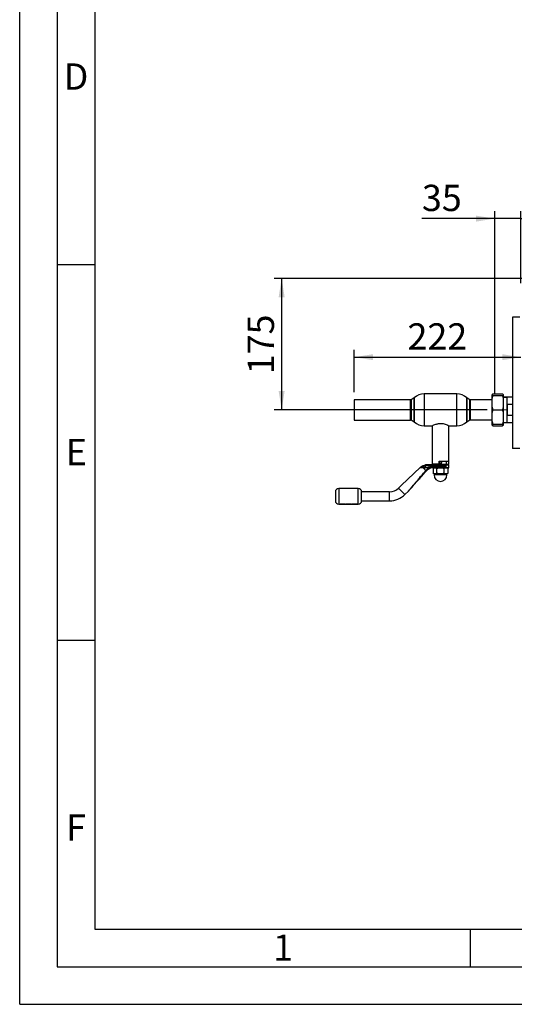
# Paper-space layout 'Blatt5' of a CAD drawing. Units: millimetres. Extents: x 0 to 420, y 0 to 297.
# Drawn here: x 0 to 66, y 0 to 131 of the extents above; entities that cross this region are included whole.
import ezdxf

# ---------------------------------------------------------------- set-up
doc = ezdxf.new("R2010")
doc.units = ezdxf.units.MM
doc.linetypes.add('CENTERX2', pattern=[20.32, 12.7, -2.54, 2.54, -2.54])
for name, color, linetype in [('1', 7, 'Continuous'), ('61', 7, 'Continuous'), ('62', 7, 'Continuous')]:
    doc.layers.add(name, color=color, linetype=linetype)
doc.styles.add('SLDTEXTSTYLE0', font='TXT', dxfattribs={"width": 0.75})
doc.styles.add('SLDTEXTSTYLE1', font='TXT', dxfattribs={"width": 0.605})
doc.dimstyles.new('SLDDIMSTYLE0', dxfattribs={"dimtxt": 3.5, "dimasz": 2.5, "dimexe": 0, "dimexo": 0.0625, "dimgap": 0.875, "dimtad": 1, "dimdec": 1, "dimlfac": 10, "dimrnd": 1e-09, "dimzin": 12, "dimdsep": 46, "dimtxsty": 'SLDTEXTSTYLE1', "dimsah": 1, "dimcen": 0.09, "dimadec": 0, "dimazin": 3, "dimtfac": 1, "dimtdec": 1, "dimtofl": 0, "dimtmove": 0, "dimatfit": 3, "dimfxl": 1, "dimfrac": 2, "dimtolj": 1, "dimtzin": 12, "dimarcsym": 0})
doc.dimstyles.new('SLDDIMSTYLE3', dxfattribs={"dimtxt": 3.5, "dimasz": 2.5, "dimexe": 0, "dimexo": 0.0625, "dimgap": 0.875, "dimtad": 1, "dimdec": 1, "dimlfac": 10, "dimrnd": 1e-09, "dimzin": 12, "dimdsep": 46, "dimtxsty": 'SLDTEXTSTYLE1', "dimsah": 1, "dimcen": 0.09, "dimadec": 0, "dimazin": 3, "dimtfac": 1, "dimtdec": 1, "dimtmove": 0, "dimatfit": 0, "dimfxl": 1, "dimfrac": 2, "dimtolj": 1, "dimtzin": 12, "dimarcsym": 0})

# ---------------------------------------------------------------- blocks, each defined once
blk = doc.blocks.new('_D_59')
at = {"layer": '1'}
for p, q in [((68.33, 96.66), (33.88, 96.66)), ((34.88, 96.66), (34.88, 79.16)), ((62.23, 79.16), (33.88, 79.16))]:
    blk.add_line(p, q, dxfattribs=at)
for points in [[(34.88, 96.66), (34.48, 94.16), (35.28, 94.16)], [(34.88, 79.16), (35.28, 81.66), (34.48, 81.66)]]:
    blk.add_solid(points, dxfattribs=at)
at = {"layer": '1', "insert": (30.36, 83.9), "char_height": 3.5, "attachment_point": 1, "rotation": 90, "style": 'SLDTEXTSTYLE1'}
blk.add_mtext('175', dxfattribs=at)
blk = doc.blocks.new('_D_63')
at = {"layer": '1'}
for p, q in [((63.25, 81.34), (63.25, 105.62)), ((66.75, 96.03), (66.75, 105.62)), ((63.25, 104.62), (53.56, 104.62)), ((66.75, 104.62), (63.25, 104.62)), ((66.75, 104.62), (70.75, 104.62))]:
    blk.add_line(p, q, dxfattribs=at)
for points in [[(63.25, 104.62), (60.75, 105.02), (60.75, 104.22)], [(66.75, 104.62), (69.25, 104.22), (69.25, 105.02)]]:
    blk.add_solid(points, dxfattribs=at)
at = {"layer": '1', "insert": (53.56, 109.13), "char_height": 3.5, "attachment_point": 1, "style": 'SLDTEXTSTYLE1'}
blk.add_mtext('35', dxfattribs=at)
blk = doc.blocks.new('_D_64')
at = {"layer": '1'}
for p, q in [((44.55, 81.49), (44.55, 87.17)), ((44.55, 86.17), (66.75, 86.17))]:
    blk.add_line(p, q, dxfattribs=at)
for points in [[(44.55, 86.17), (47.05, 85.77), (47.05, 86.57)], [(66.75, 86.17), (64.25, 86.57), (64.25, 85.77)]]:
    blk.add_solid(points, dxfattribs=at)
at = {"layer": '1', "insert": (51.64, 90.68), "char_height": 3.5, "attachment_point": 1, "style": 'SLDTEXTSTYLE1'}
blk.add_mtext('222', dxfattribs=at)

psp = doc.layouts.new('Blatt5')

# ---------------------------------------------------------------- linework, layer by layer
at = {"color": 7, "linetype": 'Continuous', "lineweight": 30}
for p, q in [((65.614, 91.507), (65.614, 74.007)), ((66.581, 91.507), (65.614, 91.507)), ((63.004, 81.306), (64.304, 81.306)), ((64.404, 81.177), (64.304, 81.306)), ((52.054, 80.495), (44.554, 80.495)), ((44.554, 80.495), (44.554, 77.805)), ((52.054, 77.805), (52.054, 80.495)), ((52.53, 80.765), (52.13, 80.499)), ((52.13, 80.499), (52.13, 77.814)), ((52.53, 80.765), (52.53, 79.157)), ((52.53, 77.548), (52.53, 80.765)), ((58.194, 81.277), (53.865, 81.277)), ((59.93, 80.499), (59.53, 80.765)), ((59.53, 79.157), (59.53, 80.765)), ((59.53, 80.765), (59.53, 77.548)), ((59.93, 77.814), (59.93, 80.499)), ((62.904, 80.502), (59.998, 80.502)), ((59.998, 80.502), (59.998, 77.812)), ((62.904, 81.056), (62.904, 81.177)), ((62.904, 81.056), (63.004, 81.06)), ((62.904, 80.707), (62.904, 81.056)), ((62.904, 79.522), (62.904, 80.707)), ((63.004, 81.06), (64.304, 81.06)), ((64.404, 80.707), (64.304, 81.06)), ((64.404, 81.056), (64.404, 81.177)), ((64.404, 80.707), (64.404, 81.056)), ((64.854, 80.839), (64.404, 80.839)), ((64.854, 80.819), (64.404, 80.819)), ((64.404, 79.522), (64.404, 80.707)), ((65.614, 80.842), (64.854, 80.842)), ((64.854, 80.842), (64.854, 77.472)), ((52.53, 79.157), (52.53, 77.548)), ((59.53, 77.548), (59.53, 79.157)), ((62.904, 78.814), (62.904, 79.522)), ((62.904, 79.522), (63.004, 79.17)), ((62.904, 77.616), (62.904, 78.814)), ((63.004, 79.17), (64.304, 79.17)), ((64.404, 78.814), (64.304, 79.17)), ((64.404, 78.814), (64.404, 79.522)), ((64.404, 77.616), (64.404, 78.814)), ((64.954, 79.924), (65.614, 79.924)), ((64.954, 78.389), (64.954, 79.924)), ((44.554, 77.805), (52.054, 77.805)), ((52.14, 77.807), (52.53, 77.548)), ((59.53, 77.548), (59.93, 77.814)), ((59.998, 77.812), (62.904, 77.812)), ((62.904, 77.616), (63.004, 77.26)), ((62.904, 77.256), (62.904, 77.616)), ((64.404, 77.256), (64.404, 77.616)), ((64.404, 77.494), (64.854, 77.494)), ((64.404, 77.474), (64.854, 77.474)), ((64.854, 77.472), (65.614, 77.472)), ((65.614, 78.389), (64.954, 78.389)), ((53.865, 77.037), (54.923, 77.037)), ((54.93, 77.042), (54.93, 72.317)), ((57.13, 72.317), (57.13, 77.042)), ((57.136, 77.037), (58.194, 77.037)), ((62.904, 77.243), (62.904, 77.256)), ((62.904, 77.243), (63.004, 77.24)), ((62.904, 77.137), (62.904, 77.242)), ((62.917, 77.243), (63.004, 77.007)), ((63.004, 77.26), (64.304, 77.26)), ((63.004, 77.24), (64.304, 77.24)), ((63.004, 77.007), (64.304, 77.007)), ((64.404, 77.256), (64.304, 77.26)), ((64.404, 77.137), (64.304, 77.007)), ((64.404, 77.243), (64.404, 77.256)), ((64.404, 77.137), (64.404, 77.242)), ((66.581, 74.007), (65.614, 74.007)), ((54.93, 72.317), (54.941, 72.317)), ((54.941, 72.317), (54.941, 71.967)), ((55.87, 72.317), (57.13, 72.317)), ((55.87, 71.967), (55.87, 72.317)), ((56.844, 71.937), (56.844, 72.317)), ((57.118, 72.317), (57.118, 71.967)), ((53.368, 71.515), (50.78, 69.062)), ((53.418, 71.562), (53.368, 71.515)), ((53.369, 71.437), (53.433, 71.49)), ((53.718, 71.758), (54.027, 71.833)), ((53.729, 71.668), (54.003, 71.734)), ((53.73, 71.664), (53.73, 71.487)), ((54.003, 71.487), (53.73, 71.487)), ((53.986, 71.437), (53.73, 71.437)), ((54.081, 71.086), (53.73, 71.437)), ((54.019, 71.437), (53.986, 71.437)), ((54.003, 71.734), (54.076, 71.737)), ((54.003, 71.734), (54.003, 71.487)), ((54.414, 71.487), (54.003, 71.487)), ((54.426, 71.437), (54.019, 71.437)), ((54.027, 71.833), (54.106, 71.837)), ((54.509, 71.737), (54.076, 71.737)), ((54.081, 71.086), (54.429, 71.437)), ((54.532, 71.837), (54.106, 71.837)), ((54.414, 71.487), (54.509, 71.493)), ((54.52, 71.448), (54.426, 71.437)), ((55.594, 71.437), (54.426, 71.437)), ((54.509, 71.493), (54.509, 71.737)), ((54.509, 71.737), (54.743, 71.737)), ((54.743, 71.537), (54.509, 71.493)), ((54.743, 71.837), (54.532, 71.837)), ((54.743, 71.837), (54.743, 71.737)), ((56.826, 71.837), (54.743, 71.837)), ((54.743, 71.537), (54.743, 71.737)), ((54.743, 71.737), (56.744, 71.737)), ((56.744, 71.537), (54.743, 71.537)), ((54.941, 71.967), (55.87, 71.967)), ((54.941, 71.967), (54.972, 71.937)), ((54.972, 71.937), (55.87, 71.937)), ((55.048, 71.361), (55.048, 70.713)), ((55.215, 71.937), (55.53, 71.837)), ((56.03, 71.437), (55.294, 71.437)), ((55.539, 70.713), (55.539, 71.361)), ((55.87, 71.967), (55.87, 71.937)), ((55.87, 71.937), (56.844, 71.937)), ((56.766, 71.437), (56.03, 71.437)), ((56.826, 71.437), (56.465, 71.437)), ((56.52, 70.713), (56.52, 71.361)), ((56.53, 71.837), (56.844, 71.937)), ((56.752, 71.737), (56.752, 71.537)), ((56.766, 71.437), (56.826, 71.437)), ((56.844, 71.937), (57.088, 71.937)), ((57.011, 71.361), (57.011, 70.713)), ((57.118, 71.967), (57.088, 71.937)), ((57.13, 71.457), (57.13, 71.817)), ((55.048, 70.713), (55.18, 70.637)), ((55.18, 70.637), (55.18, 70.487)), ((56.88, 70.487), (55.18, 70.487)), ((56.03, 70.637), (55.294, 70.637)), ((56.766, 70.637), (56.03, 70.637)), ((56.88, 70.637), (57.011, 70.713)), ((56.88, 70.487), (56.88, 70.637)), ((45.08, 68.687), (42.48, 68.687)), ((49.251, 68.237), (45.53, 68.237)), ((45.53, 67.037), (45.53, 68.237)), ((50.78, 69.062), (50.453, 68.735)), ((51.301, 67.886), (51.76, 68.345)), ((45.53, 67.037), (49.251, 67.037)), ((42.48, 66.587), (42.956, 66.587)), ((42.689, 66.597), (42.725, 66.597)), ((42.689, 66.59), (42.689, 66.597)), ((42.725, 66.597), (42.725, 66.591)), ((42.787, 66.597), (42.823, 66.597)), ((42.787, 66.591), (42.787, 66.597)), ((42.823, 66.595), (42.787, 66.595)), ((42.823, 66.597), (42.823, 66.591)), ((42.884, 66.591), (42.884, 66.597)), ((42.884, 66.597), (42.921, 66.597)), ((42.884, 66.587), (42.884, 66.588)), ((42.921, 66.587), (42.884, 66.587)), ((42.921, 66.597), (42.921, 66.587)), ((42.995, 66.587), (43.062, 66.587)), ((43.029, 66.594), (43.028, 66.594)), ((43.106, 66.587), (43.241, 66.587)), ((43.137, 66.588), (43.167, 66.589)), ((43.167, 66.587), (43.137, 66.586)), ((43.167, 66.593), (43.139, 66.595)), ((43.139, 66.592), (43.167, 66.59)), ((43.285, 66.587), (43.393, 66.587)), ((43.393, 66.589), (43.393, 66.597)), ((43.393, 66.597), (43.43, 66.597)), ((43.43, 66.595), (43.393, 66.595)), ((43.393, 66.595), (43.393, 66.587)), ((43.43, 66.597), (43.43, 66.591)), ((43.43, 66.589), (43.43, 66.595)), ((43.432, 66.587), (43.485, 66.587)), ((43.491, 66.592), (43.491, 66.597)), ((43.491, 66.597), (43.527, 66.597)), ((43.527, 66.595), (43.491, 66.595)), ((43.491, 66.595), (43.491, 66.589)), ((43.491, 66.585), (43.491, 66.585)), ((43.527, 66.597), (43.527, 66.587)), ((43.527, 66.585), (43.527, 66.595)), ((43.527, 66.587), (43.562, 66.587)), ((43.558, 66.591), (43.678, 66.591)), ((43.558, 66.591), (43.558, 66.591)), ((43.558, 66.589), (43.558, 66.588)), ((43.678, 66.589), (43.558, 66.589)), ((43.599, 66.593), (43.568, 66.594)), ((43.568, 66.592), (43.599, 66.591)), ((43.595, 66.587), (43.676, 66.587)), ((43.597, 66.587), (43.673, 66.587)), ((43.713, 66.587), (43.742, 66.587)), ((43.78, 66.587), (43.848, 66.587)), ((43.815, 66.594), (43.813, 66.594)), ((43.824, 66.597), (43.867, 66.596)), ((43.892, 66.587), (43.942, 66.587)), ((43.904, 66.587), (43.915, 66.588)), ((43.918, 66.587), (43.904, 66.587)), ((43.915, 66.586), (43.904, 66.585)), ((43.904, 66.585), (43.918, 66.585)), ((43.915, 66.588), (43.925, 66.588)), ((43.925, 66.586), (43.915, 66.586)), ((43.945, 66.592), (43.945, 66.597)), ((43.945, 66.597), (43.981, 66.597)), ((43.981, 66.595), (43.945, 66.595)), ((43.945, 66.595), (43.945, 66.589)), ((43.945, 66.591), (43.945, 66.592)), ((43.945, 66.589), (43.945, 66.589)), ((43.949, 66.585), (43.949, 66.585)), ((43.981, 66.597), (43.981, 66.587)), ((43.981, 66.585), (43.981, 66.595)), ((43.981, 66.587), (44.01, 66.587)), ((44.049, 66.587), (44.119, 66.587)), ((44.076, 66.587), (44.051, 66.587)), ((44.084, 66.594), (44.081, 66.594)), ((44.124, 66.596), (44.124, 66.597)), ((44.124, 66.597), (44.16, 66.597)), ((44.124, 66.595), (44.124, 66.593)), ((44.16, 66.595), (44.124, 66.595)), ((44.124, 66.585), (44.124, 66.584)), ((44.16, 66.597), (44.16, 66.587)), ((44.16, 66.595), (44.16, 66.584)), ((44.16, 66.587), (44.717, 66.587)), ((44.259, 66.587), (44.313, 66.597)), ((44.313, 66.595), (44.259, 66.585)), ((44.296, 66.587), (44.259, 66.587)), ((44.326, 66.591), (44.296, 66.587)), ((44.313, 66.597), (44.339, 66.597)), ((44.356, 66.587), (44.326, 66.591)), ((44.339, 66.597), (44.369, 66.59)), ((44.382, 66.587), (44.356, 66.587)), ((44.369, 66.59), (44.399, 66.597)), ((44.412, 66.591), (44.382, 66.587)), ((44.399, 66.597), (44.425, 66.597)), ((44.442, 66.587), (44.412, 66.591)), ((44.425, 66.597), (44.479, 66.587)), ((44.479, 66.587), (44.442, 66.587)), ((44.483, 66.587), (44.537, 66.597)), ((44.483, 66.585), (44.52, 66.585)), ((44.55, 66.591), (44.52, 66.587)), ((44.537, 66.597), (44.563, 66.597)), ((44.58, 66.587), (44.55, 66.591)), ((44.563, 66.597), (44.593, 66.59)), ((44.606, 66.587), (44.58, 66.587)), ((44.593, 66.59), (44.623, 66.597)), ((44.636, 66.591), (44.606, 66.587)), ((44.623, 66.597), (44.649, 66.597)), ((44.666, 66.587), (44.636, 66.591)), ((44.649, 66.597), (44.703, 66.587)), ((44.703, 66.587), (44.666, 66.587)), ((44.761, 66.595), (44.707, 66.585)), ((44.707, 66.585), (44.744, 66.585)), ((44.744, 66.585), (44.774, 66.589)), ((44.786, 66.595), (44.761, 66.595)), ((44.774, 66.589), (44.804, 66.585)), ((44.817, 66.588), (44.786, 66.595)), ((44.804, 66.585), (44.83, 66.585)), ((44.817, 66.59), (44.847, 66.597)), ((44.847, 66.595), (44.817, 66.588)), ((44.83, 66.585), (44.859, 66.589)), ((44.844, 66.623), (44.844, 66.606)), ((44.873, 66.595), (44.847, 66.595)), ((44.859, 66.589), (44.89, 66.585)), ((44.927, 66.585), (44.873, 66.595)), ((44.89, 66.585), (44.927, 66.585)), ((44.916, 66.587), (45.08, 66.587))]:
    psp.add_line(p, q, dxfattribs=at)
at = {"color": 1, "linetype": 'Continuous', "lineweight": 30}
for p, q in [((53.865, 81.277), (53.865, 79.157)), ((58.194, 79.157), (58.194, 81.277)), ((53.865, 79.157), (53.865, 77.037)), ((58.194, 77.037), (58.194, 79.157)), ((56.84, 71.817), (57.13, 71.817)), ((57.13, 71.457), (56.84, 71.457)), ((42.48, 68.687), (42.48, 67.637)), ((45.08, 67.637), (45.08, 68.687)), ((49.251, 67.037), (49.251, 68.237)), ((51.301, 67.886), (50.453, 68.735)), ((42.48, 67.637), (42.48, 66.587)), ((45.08, 66.587), (45.08, 67.637)), ((44.797, 66.604), (44.829, 66.604))]:
    psp.add_line(p, q, dxfattribs=at)
at = {"color": 7, "linetype": 'Continuous', "lineweight": 30, "flags": 128}
psp.add_lwpolyline([(54.019, 71.437), (54.016, 71.438), (54.013, 71.44), (54.01, 71.445), (54.008, 71.451), (54.006, 71.459), (54.004, 71.468), (54.004, 71.477), (54.003, 71.487)], dxfattribs=at)
at = {"color": 7, "linetype": 'Continuous', "lineweight": 30}
for radius in [0.15, 0.131]:
    psp.add_circle((56.03, 72.137), radius, dxfattribs=at)
for centre, radius, start, end in [((52.054, 79.15), 1.345, 86.77865, 90), ((53.865, 79.277), 2, 90, 131.90166), ((58.194, 79.277), 2, 48.09834, 90), ((59.998, 79.157), 1.345, 90, 92.96937), ((52.054, 79.15), 1.345, 270, 273.65792), ((53.865, 79.037), 2, 228.09834, 270), ((58.194, 79.037), 2, 270, 311.90166), ((59.998, 79.157), 1.345, 267.03063, 270), ((54.633, 71.76), 0.126, 142.8031, 190.77663), ((57.11, 71.817), 0.02, 0, 90), ((57.11, 71.457), 0.02, 270, 0), ((56.03, 70.487), 0.85, 180, 0), ((42.48, 68.237), 0.45, 90, 180), ((45.08, 68.237), 0.45, 0, 90), ((49.251, 69.937), 1.7, 270, 315), ((42.48, 67.037), 0.45, 180, 270), ((45.08, 67.037), 0.45, 270, 0), ((49.251, 69.937), 2.9, 270, 315)]:
    psp.add_arc(centre, radius, start, end, dxfattribs=at)
for points, knots in [([(63.004, 81.306), (62.97, 81.266), (62.933, 81.223), (62.906, 81.179), (62.904, 81.177)], [0, 0, 0, 0, 0.9423137, 1, 1, 1, 1]), ([(63.004, 81.06), (62.985, 81), (62.947, 80.884), (62.918, 80.765), (62.904, 80.707)], [0, 0, 0, 0, 0.5115693, 1, 1, 1, 1]), ([(64.304, 81.06), (64.339, 81.059), (64.375, 81.057), (64.402, 81.056), (64.404, 81.056)], [0, 0, 0, 0, 0.9423137, 1, 1, 1, 1]), ([(63.004, 79.17), (62.985, 79.11), (62.947, 78.992), (62.918, 78.872), (62.904, 78.814)], [0, 0, 0, 0, 0.5115693, 1, 1, 1, 1]), ([(64.304, 79.17), (64.323, 79.23), (64.361, 79.346), (64.39, 79.464), (64.404, 79.522)], [0, 0, 0, 0, 0.5115693, 1, 1, 1, 1]), ([(64.304, 77.26), (64.323, 77.32), (64.361, 77.438), (64.39, 77.557), (64.404, 77.616)], [0, 0, 0, 0, 0.5115693, 1, 1, 1, 1]), ([(54.923, 77.038), (54.922, 77.038), (54.916, 77.035), (54.977, 77.067), (55.141, 77.146), (55.358, 77.234), (55.579, 77.297), (55.786, 77.34), (55.942, 77.347), (56.03, 77.35)], [0, 0, 0, 0, 0.0337509, 0.2226546, 0.4140864, 0.6249441, 0.7366665, 0.8521731, 1, 1, 1, 1]), ([(56.03, 77.35), (56.145, 77.344), (56.374, 77.33), (56.685, 77.241), (56.898, 77.155), (57.03, 77.093), (57.099, 77.058), (57.136, 77.039), (57.136, 77.039), (57.136, 77.038)], [0, 0, 0, 0, 0.1936395, 0.3865622, 0.5970776, 0.708759, 0.8242054, 0.9271545, 1, 1, 1, 1]), ([(63.004, 77.26), (62.97, 77.259), (62.933, 77.257), (62.906, 77.256), (62.904, 77.256)], [0, 0, 0, 0, 0.9423137, 1, 1, 1, 1]), ([(63.004, 77.007), (62.97, 77.048), (62.933, 77.091), (62.906, 77.134), (62.904, 77.137)], [0, 0, 0, 0, 0.9423137, 1, 1, 1, 1]), ([(64.304, 77.007), (64.323, 77.053), (64.356, 77.131), (64.382, 77.21), (64.392, 77.243)], [0, 0, 0, 0, 0.5885085, 1, 1, 1, 1]), ([(64.304, 77.24), (64.339, 77.241), (64.375, 77.242), (64.402, 77.243), (64.404, 77.243)], [0, 0, 0, 0, 0.9423137, 1, 1, 1, 1]), ([(51.76, 68.345), (51.761, 68.346), (51.762, 68.347), (51.774, 68.361), (51.802, 68.394), (51.851, 68.452), (51.929, 68.544), (52.043, 68.679), (52.199, 68.864), (52.403, 69.104), (52.658, 69.406), (52.964, 69.766), (53.303, 70.167), (53.676, 70.608), (53.936, 70.915), (54.074, 71.077)], [0, 0, 0, 0, 0.005302, 0.0113189, 0.027239, 0.0498348, 0.0797673, 0.1323761, 0.1995219, 0.2813491, 0.393299, 0.5259886, 0.6703393, 0.8254069, 1, 1, 1, 1]), ([(51.817, 68.408), (51.804, 68.393), (51.787, 68.374), (51.772, 68.358), (51.768, 68.354), (51.767, 68.353), (51.768, 68.354), (51.772, 68.358), (51.787, 68.374), (51.823, 68.415), (51.884, 68.483), (51.98, 68.591), (52.116, 68.742), (52.295, 68.942), (52.545, 69.222), (52.874, 69.589), (53.272, 70.034), (53.704, 70.516), (53.998, 70.844), (54.151, 71.015)], [0, 0, 0, 0, 0.0167427, 0.0220962, 0.0242365, 0.0261907, 0.0281394, 0.0302745, 0.0356231, 0.0523863, 0.0779403, 0.1127202, 0.1710037, 0.2439135, 0.3315173, 0.4756416, 0.6440035, 0.8143302, 1, 1, 1, 1]), ([(53.369, 71.437), (53.36, 71.437), (53.347, 71.438), (53.334, 71.444), (53.329, 71.451), (53.327, 71.459), (53.33, 71.469), (53.339, 71.484), (53.352, 71.5), (53.364, 71.511), (53.368, 71.515)], [0, 0, 0, 0, 0.2197573, 0.3449529, 0.4381925, 0.512507, 0.5868888, 0.6883205, 0.8711492, 1, 1, 1, 1]), ([(53.73, 71.437), (53.675, 71.437), (53.546, 71.437), (53.434, 71.437), (53.369, 71.437)], [0, 0, 0, 0, 0.4196863, 1, 1, 1, 1]), ([(53.418, 71.562), (53.464, 71.602), (53.553, 71.679), (53.664, 71.732), (53.718, 71.758)], [0, 0, 0, 0, 0.51202541, 1, 1, 1, 1]), ([(53.433, 71.49), (53.477, 71.524), (53.566, 71.592), (53.675, 71.64), (53.73, 71.664)], [0, 0, 0, 0, 0.49956, 1, 1, 1, 1]), ([(53.729, 71.668), (53.726, 71.677), (53.719, 71.696), (53.712, 71.724), (53.711, 71.744), (53.714, 71.755), (53.717, 71.757), (53.718, 71.758)], [0, 0, 0, 0, 0.2023685, 0.4362264, 0.7014774, 0.8467626, 1, 1, 1, 1]), ([(53.73, 71.664), (53.73, 71.665), (53.729, 71.666), (53.729, 71.667), (53.729, 71.668)], [0, 0, 0, 0, 0.8409721, 1, 1, 1, 1]), ([(53.73, 71.487), (53.73, 71.486), (53.73, 71.485), (53.732, 71.482), (53.74, 71.476), (53.776, 71.464), (53.858, 71.445), (53.937, 71.44), (53.986, 71.437)], [0, 0, 0, 0, 0.0065799, 0.0148956, 0.0354996, 0.1183142, 0.4468483, 1, 1, 1, 1]), ([(54.158, 71.023), (54.245, 71.109), (54.42, 71.281), (54.643, 71.385), (54.755, 71.437)], [0, 0, 0, 0, 0.4985446, 1, 1, 1, 1]), ([(54.743, 71.537), (54.706, 71.519), (54.631, 71.484), (54.557, 71.46), (54.52, 71.448)], [0, 0, 0, 0, 0.497165, 1, 1, 1, 1]), ([(55.048, 71.361), (55.088, 71.382), (55.169, 71.425), (55.252, 71.433), (55.294, 71.437)], [0, 0, 0, 0, 0.4997485, 1, 1, 1, 1]), ([(55.294, 71.437), (55.252, 71.436), (55.21, 71.435), (55.17, 71.416), (55.169, 71.416)], [0, 0, 0, 0, 0.9993005, 1, 1, 1, 1]), ([(55.294, 71.437), (55.335, 71.433), (55.418, 71.425), (55.498, 71.382), (55.539, 71.361)], [0, 0, 0, 0, 0.4945107, 1, 1, 1, 1]), ([(55.539, 71.361), (55.619, 71.382), (55.779, 71.425), (55.946, 71.433), (56.03, 71.437)], [0, 0, 0, 0, 0.495458, 1, 1, 1, 1]), ([(56.03, 71.437), (56.112, 71.433), (56.278, 71.425), (56.439, 71.382), (56.52, 71.361)], [0, 0, 0, 0, 0.4945107, 1, 1, 1, 1]), ([(56.52, 71.361), (56.56, 71.382), (56.641, 71.425), (56.724, 71.433), (56.766, 71.437)], [0, 0, 0, 0, 0.495458, 1, 1, 1, 1]), ([(56.744, 71.737), (56.744, 71.744), (56.745, 71.759), (56.752, 71.779), (56.761, 71.797), (56.776, 71.816), (56.799, 71.833), (56.817, 71.835), (56.826, 71.837)], [0, 0, 0, 0, 0.12143617, 0.25068256, 0.36772435, 0.50139596, 0.75003822, 1, 1, 1, 1]), ([(56.826, 71.437), (56.817, 71.438), (56.799, 71.44), (56.778, 71.456), (56.762, 71.475), (56.753, 71.492), (56.745, 71.513), (56.744, 71.529), (56.744, 71.537)], [0, 0, 0, 0, 0.2413665, 0.4850696, 0.6193254, 0.7365915, 0.8727693, 1, 1, 1, 1]), ([(56.84, 71.817), (56.831, 71.816), (56.814, 71.814), (56.788, 71.799), (56.769, 71.779), (56.759, 71.756), (56.758, 71.743), (56.757, 71.737)], [0, 0, 0, 0, 0.2503936, 0.4997652, 0.7494497, 0.8789985, 1, 1, 1, 1]), ([(56.84, 71.457), (56.832, 71.458), (56.814, 71.459), (56.788, 71.474), (56.769, 71.495), (56.759, 71.517), (56.758, 71.53), (56.757, 71.537)], [0, 0, 0, 0, 0.2491581, 0.4989912, 0.7486755, 0.8786592, 1, 1, 1, 1]), ([(56.766, 71.437), (56.807, 71.433), (56.89, 71.425), (56.971, 71.382), (57.011, 71.361)], [0, 0, 0, 0, 0.4996167, 1, 1, 1, 1]), ([(57.11, 71.837), (57.106, 71.837), (57.098, 71.837), (57.037, 71.837), (56.948, 71.837), (56.866, 71.837), (56.826, 71.837)], [0, 0, 0, 0, 0.2612912, 0.5177726, 0.7651446, 1, 1, 1, 1]), ([(57.11, 71.437), (57.106, 71.437), (57.098, 71.437), (57.037, 71.437), (56.948, 71.437), (56.866, 71.437), (56.826, 71.437)], [0, 0, 0, 0, 0.2612912, 0.5177726, 0.7651446, 1, 1, 1, 1]), ([(55.294, 70.637), (55.252, 70.64), (55.169, 70.648), (55.089, 70.691), (55.048, 70.713)], [0, 0, 0, 0, 0.4945107, 1, 1, 1, 1]), ([(55.539, 70.713), (55.499, 70.691), (55.419, 70.649), (55.335, 70.641), (55.294, 70.637)], [0, 0, 0, 0, 0.495458, 1, 1, 1, 1]), ([(56.03, 70.637), (55.947, 70.64), (55.781, 70.648), (55.62, 70.691), (55.539, 70.713)], [0, 0, 0, 0, 0.4945107, 1, 1, 1, 1]), ([(56.52, 70.713), (56.441, 70.691), (56.28, 70.649), (56.114, 70.641), (56.03, 70.637)], [0, 0, 0, 0, 0.495458, 1, 1, 1, 1]), ([(56.766, 70.637), (56.725, 70.64), (56.642, 70.648), (56.561, 70.691), (56.52, 70.713)], [0, 0, 0, 0, 0.4945107, 1, 1, 1, 1]), ([(57.011, 70.713), (56.971, 70.691), (56.891, 70.649), (56.808, 70.641), (56.766, 70.637)], [0, 0, 0, 0, 0.495458, 1, 1, 1, 1]), ([(42.03, 68.237), (42.03, 68.229), (42.03, 68.216), (42.03, 68.141), (42.03, 68.064), (42.03, 67.968), (42.03, 67.828), (42.03, 67.712), (42.03, 67.637)], [0, 0, 0, 0, 0.2394568, 0.3683607, 0.5, 0.6316393, 0.7605432, 1, 1, 1, 1]), ([(51.898, 68.507), (51.863, 68.467), (51.816, 68.412), (51.774, 68.361), (51.762, 68.347), (51.761, 68.346), (51.76, 68.345)], [0, 0, 0, 0, 0.6265492, 0.8448163, 0.9273083, 1, 1, 1, 1]), ([(42.03, 67.637), (42.03, 67.561), (42.03, 67.445), (42.03, 67.305), (42.03, 67.209), (42.03, 67.132), (42.03, 67.057), (42.03, 67.045), (42.03, 67.037)], [0, 0, 0, 0, 0.2394568, 0.3683607, 0.5, 0.6316393, 0.7605432, 1, 1, 1, 1]), ([(42.741, 66.587), (42.734, 66.587), (42.723, 66.587), (42.71, 66.587), (42.701, 66.588), (42.694, 66.588), (42.689, 66.589), (42.689, 66.589), (42.689, 66.59)], [0, 0, 0, 0, 0.24995689, 0.37922257, 0.5003324, 0.62473636, 0.74933007, 1, 1, 1, 1]), ([(42.725, 66.591), (42.726, 66.59), (42.726, 66.59), (42.729, 66.589), (42.734, 66.589), (42.741, 66.588), (42.748, 66.588), (42.752, 66.588)], [0, 0, 0, 0, 0.2923722, 0.5002464, 0.6079717, 0.7217929, 1, 1, 1, 1]), ([(42.741, 66.585), (42.75, 66.585), (42.764, 66.585), (42.782, 66.585), (42.788, 66.585), (42.792, 66.585)], [0, 0, 0, 0, 0.4990011, 0.7494574, 1, 1, 1, 1]), ([(42.752, 66.588), (42.758, 66.588), (42.765, 66.588), (42.774, 66.589), (42.78, 66.589), (42.784, 66.589), (42.786, 66.59), (42.786, 66.591), (42.787, 66.591)], [0, 0, 0, 0, 0.2669422, 0.3847123, 0.4996003, 0.6181654, 0.7494504, 1, 1, 1, 1]), ([(42.836, 66.587), (42.828, 66.587), (42.815, 66.587), (42.8, 66.588), (42.795, 66.588), (42.792, 66.588)], [0, 0, 0, 0, 0.4989996, 0.7495349, 1, 1, 1, 1]), ([(42.823, 66.591), (42.823, 66.591), (42.823, 66.59), (42.825, 66.589), (42.828, 66.589), (42.832, 66.589), (42.84, 66.588), (42.846, 66.588), (42.85, 66.588)], [0, 0, 0, 0, 0.2507279, 0.3841279, 0.5009976, 0.6248953, 0.7508096, 1, 1, 1, 1]), ([(42.85, 66.586), (42.846, 66.586), (42.84, 66.586), (42.832, 66.586), (42.828, 66.586), (42.825, 66.587), (42.823, 66.587), (42.823, 66.588), (42.823, 66.588)], [0, 0, 0, 0, 0.2488616, 0.3746142, 0.4985743, 0.6154513, 0.7490279, 1, 1, 1, 1]), ([(42.884, 66.588), (42.877, 66.588), (42.862, 66.587), (42.845, 66.587), (42.836, 66.587)], [0, 0, 0, 0, 0.4994785, 1, 1, 1, 1]), ([(42.85, 66.588), (42.856, 66.588), (42.864, 66.588), (42.872, 66.589), (42.878, 66.589), (42.881, 66.589), (42.884, 66.59), (42.884, 66.591), (42.884, 66.591)], [0, 0, 0, 0, 0.2640309, 0.3822733, 0.4995142, 0.6179756, 0.7494818, 1, 1, 1, 1]), ([(42.951, 66.591), (42.952, 66.591), (42.952, 66.592), (42.958, 66.593), (42.967, 66.595), (42.981, 66.596), (43.002, 66.597), (43.02, 66.598), (43.029, 66.598)], [0, 0, 0, 0, 0.1249706, 0.2499627, 0.3745083, 0.5002896, 0.7452938, 1, 1, 1, 1]), ([(43.029, 66.595), (43.02, 66.595), (43.002, 66.595), (42.981, 66.594), (42.967, 66.592), (42.958, 66.591), (42.952, 66.589), (42.952, 66.589), (42.951, 66.588)], [0, 0, 0, 0, 0.2532883, 0.4993529, 0.6250763, 0.7497429, 0.8748603, 1, 1, 1, 1]), ([(42.951, 66.588), (42.952, 66.588), (42.952, 66.587), (42.958, 66.586), (42.967, 66.586), (42.981, 66.585), (43.002, 66.585), (43.02, 66.585), (43.03, 66.585)], [0, 0, 0, 0, 0.1265109, 0.2502538, 0.3742767, 0.5006292, 0.7417073, 1, 1, 1, 1]), ([(42.988, 66.588), (42.988, 66.588), (42.988, 66.589), (42.991, 66.59), (42.995, 66.59), (43.003, 66.591), (43.014, 66.592), (43.024, 66.592), (43.029, 66.592)], [0, 0, 0, 0, 0.1253447, 0.2505653, 0.3709749, 0.5008895, 0.7501877, 1, 1, 1, 1]), ([(43.029, 66.586), (43.024, 66.586), (43.014, 66.586), (43.003, 66.586), (42.995, 66.587), (42.991, 66.587), (42.989, 66.588), (42.988, 66.588), (42.988, 66.588)], [0, 0, 0, 0, 0.2498946, 0.4992066, 0.6276373, 0.7496108, 0.8661606, 1, 1, 1, 1]), ([(43.03, 66.587), (43.02, 66.587), (43.006, 66.587), (42.994, 66.587), (42.99, 66.587)], [0, 0, 0, 0, 0.6818849, 1, 1, 1, 1]), ([(42.991, 66.59), (42.993, 66.589), (42.995, 66.589), (43.003, 66.589), (43.014, 66.588), (43.024, 66.588), (43.029, 66.588)], [0, 0, 0, 0, 0.16160155, 0.33310013, 0.66609324, 1, 1, 1, 1]), ([(43.029, 66.598), (43.038, 66.598), (43.056, 66.597), (43.077, 66.596), (43.091, 66.595), (43.1, 66.593), (43.105, 66.592), (43.106, 66.591), (43.106, 66.591)], [0, 0, 0, 0, 0.2499892, 0.4995997, 0.630578, 0.7499852, 0.8749719, 1, 1, 1, 1]), ([(43.106, 66.588), (43.106, 66.589), (43.105, 66.589), (43.1, 66.591), (43.091, 66.592), (43.077, 66.593), (43.056, 66.595), (43.038, 66.595), (43.029, 66.595)], [0, 0, 0, 0, 0.1251977, 0.250314, 0.3697311, 0.5007646, 0.7502427, 1, 1, 1, 1]), ([(43.029, 66.592), (43.034, 66.592), (43.044, 66.592), (43.055, 66.591), (43.062, 66.59), (43.066, 66.59), (43.069, 66.589), (43.069, 66.588), (43.069, 66.588)], [0, 0, 0, 0, 0.2498319, 0.4991593, 0.6277915, 0.749551, 0.8659697, 1, 1, 1, 1]), ([(43.029, 66.588), (43.034, 66.588), (43.043, 66.588), (43.055, 66.589), (43.062, 66.589), (43.065, 66.589), (43.066, 66.59), (43.066, 66.59)], [0, 0, 0, 0, 0.3320861, 0.6633918, 0.8344666, 0.995802, 1, 1, 1, 1]), ([(43.069, 66.588), (43.069, 66.588), (43.069, 66.588), (43.066, 66.587), (43.062, 66.587), (43.055, 66.586), (43.043, 66.586), (43.034, 66.586), (43.029, 66.586)], [0, 0, 0, 0, 0.1336461, 0.2503624, 0.3718869, 0.5007802, 0.7501491, 1, 1, 1, 1]), ([(43.081, 66.588), (43.073, 66.588), (43.057, 66.587), (43.039, 66.587), (43.03, 66.587)], [0, 0, 0, 0, 0.4997804, 1, 1, 1, 1]), ([(43.03, 66.585), (43.039, 66.585), (43.057, 66.585), (43.073, 66.585), (43.081, 66.585)], [0, 0, 0, 0, 0.5001189, 1, 1, 1, 1]), ([(43.081, 66.585), (43.088, 66.586), (43.098, 66.586), (43.105, 66.587), (43.106, 66.588), (43.106, 66.588)], [0, 0, 0, 0, 0.4987084, 0.7492774, 1, 1, 1, 1]), ([(43.203, 66.587), (43.191, 66.587), (43.172, 66.587), (43.15, 66.588), (43.141, 66.588), (43.137, 66.588)], [0, 0, 0, 0, 0.5028438, 0.7515501, 1, 1, 1, 1]), ([(43.137, 66.586), (43.141, 66.586), (43.149, 66.585), (43.171, 66.585), (43.19, 66.585), (43.203, 66.585)], [0, 0, 0, 0, 0.2318818, 0.4685803, 1, 1, 1, 1]), ([(43.139, 66.595), (43.143, 66.595), (43.152, 66.596), (43.174, 66.597), (43.192, 66.598), (43.204, 66.598)], [0, 0, 0, 0, 0.2501522, 0.5004438, 1, 1, 1, 1]), ([(43.204, 66.595), (43.192, 66.595), (43.174, 66.595), (43.152, 66.594), (43.143, 66.593), (43.139, 66.592)], [0, 0, 0, 0, 0.4994039, 0.7497089, 1, 1, 1, 1]), ([(43.205, 66.594), (43.198, 66.594), (43.188, 66.594), (43.175, 66.593), (43.17, 66.593), (43.167, 66.593)], [0, 0, 0, 0, 0.4996921, 0.7498971, 1, 1, 1, 1]), ([(43.167, 66.59), (43.17, 66.591), (43.175, 66.591), (43.188, 66.592), (43.198, 66.592), (43.205, 66.592)], [0, 0, 0, 0, 0.2502241, 0.5004385, 1, 1, 1, 1]), ([(43.167, 66.589), (43.172, 66.589), (43.183, 66.588), (43.196, 66.588), (43.203, 66.588)], [0, 0, 0, 0, 0.49956485, 1, 1, 1, 1]), ([(43.203, 66.586), (43.196, 66.586), (43.183, 66.586), (43.172, 66.586), (43.167, 66.587)], [0, 0, 0, 0, 0.5003018, 1, 1, 1, 1]), ([(43.203, 66.588), (43.208, 66.588), (43.219, 66.588), (43.232, 66.589), (43.24, 66.589), (43.245, 66.589), (43.248, 66.59), (43.248, 66.591), (43.249, 66.591)], [0, 0, 0, 0, 0.2502772, 0.4998803, 0.6299006, 0.7501503, 0.8689393, 1, 1, 1, 1]), ([(43.247, 66.587), (43.242, 66.587), (43.228, 66.587), (43.213, 66.587), (43.203, 66.587)], [0, 0, 0, 0, 0.3622404, 1, 1, 1, 1]), ([(43.249, 66.588), (43.248, 66.588), (43.248, 66.588), (43.245, 66.587), (43.24, 66.587), (43.232, 66.586), (43.219, 66.586), (43.208, 66.586), (43.203, 66.586)], [0, 0, 0, 0, 0.1311967, 0.2501572, 0.3703983, 0.5004925, 0.7499507, 1, 1, 1, 1]), ([(43.203, 66.585), (43.213, 66.585), (43.232, 66.585), (43.254, 66.585), (43.269, 66.586), (43.278, 66.586), (43.284, 66.587), (43.285, 66.588), (43.285, 66.588)], [0, 0, 0, 0, 0.253655, 0.4994743, 0.6277751, 0.7497599, 0.8748734, 1, 1, 1, 1]), ([(43.204, 66.598), (43.213, 66.598), (43.232, 66.597), (43.254, 66.596), (43.269, 66.595), (43.278, 66.593), (43.284, 66.592), (43.285, 66.591), (43.285, 66.591)], [0, 0, 0, 0, 0.2502647, 0.4997126, 0.6253463, 0.753056, 0.8756344, 1, 1, 1, 1]), ([(43.285, 66.588), (43.285, 66.589), (43.284, 66.59), (43.278, 66.591), (43.269, 66.592), (43.254, 66.594), (43.232, 66.595), (43.213, 66.595), (43.204, 66.595)], [0, 0, 0, 0, 0.1247958, 0.2475286, 0.3737719, 0.5006674, 0.7499657, 1, 1, 1, 1]), ([(43.249, 66.591), (43.248, 66.591), (43.248, 66.591), (43.245, 66.592), (43.24, 66.593), (43.232, 66.593), (43.22, 66.594), (43.21, 66.594), (43.205, 66.594)], [0, 0, 0, 0, 0.1307283, 0.2498186, 0.3693623, 0.5001497, 0.7497221, 1, 1, 1, 1]), ([(43.205, 66.592), (43.21, 66.592), (43.22, 66.592), (43.232, 66.591), (43.24, 66.59), (43.245, 66.59), (43.248, 66.589), (43.248, 66.588), (43.249, 66.588)], [0, 0, 0, 0, 0.2500438, 0.4994636, 0.6301673, 0.7498559, 0.8690518, 1, 1, 1, 1]), ([(43.406, 66.588), (43.404, 66.588), (43.4, 66.588), (43.394, 66.588), (43.393, 66.589), (43.393, 66.589)], [0, 0, 0, 0, 0.2548312, 0.5008363, 1, 1, 1, 1]), ([(43.393, 66.587), (43.393, 66.586), (43.394, 66.586), (43.4, 66.585), (43.404, 66.585), (43.406, 66.585)], [0, 0, 0, 0, 0.4993768, 0.7440968, 1, 1, 1, 1]), ([(43.406, 66.585), (43.412, 66.585), (43.424, 66.585), (43.438, 66.585), (43.445, 66.585)], [0, 0, 0, 0, 0.4996275, 1, 1, 1, 1]), ([(43.43, 66.591), (43.43, 66.591), (43.43, 66.59), (43.432, 66.589), (43.436, 66.589), (43.442, 66.588), (43.449, 66.588), (43.454, 66.588), (43.456, 66.588)], [0, 0, 0, 0, 0.3131589, 0.5004698, 0.623413, 0.7470698, 0.8695471, 1, 1, 1, 1]), ([(43.456, 66.586), (43.454, 66.586), (43.449, 66.586), (43.442, 66.586), (43.436, 66.586), (43.432, 66.587), (43.43, 66.587), (43.43, 66.588), (43.43, 66.589)], [0, 0, 0, 0, 0.1284888, 0.2517379, 0.3760132, 0.4990919, 0.6865084, 1, 1, 1, 1]), ([(43.491, 66.588), (43.484, 66.588), (43.47, 66.587), (43.453, 66.587), (43.445, 66.587)], [0, 0, 0, 0, 0.5004954, 1, 1, 1, 1]), ([(43.445, 66.585), (43.453, 66.585), (43.47, 66.585), (43.484, 66.585), (43.491, 66.585)], [0, 0, 0, 0, 0.4994062, 1, 1, 1, 1]), ([(43.456, 66.588), (43.46, 66.588), (43.467, 66.588), (43.477, 66.589), (43.485, 66.589), (43.488, 66.59), (43.489, 66.59)], [0, 0, 0, 0, 0.2504021, 0.5003298, 0.7500646, 1, 1, 1, 1]), ([(43.489, 66.587), (43.488, 66.587), (43.485, 66.587), (43.477, 66.586), (43.467, 66.586), (43.46, 66.586), (43.456, 66.586)], [0, 0, 0, 0, 0.2501918, 0.4999901, 0.7498029, 1, 1, 1, 1]), ([(43.489, 66.59), (43.489, 66.59), (43.491, 66.591), (43.491, 66.591), (43.491, 66.592)], [0, 0, 0, 0, 0.3728923, 1, 1, 1, 1]), ([(43.491, 66.589), (43.491, 66.589), (43.491, 66.588), (43.489, 66.587), (43.489, 66.587)], [0, 0, 0, 0, 0.6271477, 1, 1, 1, 1]), ([(43.558, 66.588), (43.558, 66.588), (43.559, 66.587), (43.564, 66.586), (43.572, 66.586), (43.586, 66.585), (43.608, 66.585), (43.627, 66.585), (43.636, 66.585)], [0, 0, 0, 0, 0.1253311, 0.2504704, 0.3716652, 0.5007611, 0.7500738, 1, 1, 1, 1]), ([(43.568, 66.594), (43.572, 66.595), (43.581, 66.596), (43.604, 66.597), (43.622, 66.598), (43.634, 66.598)], [0, 0, 0, 0, 0.2502312, 0.5004714, 1, 1, 1, 1]), ([(43.634, 66.595), (43.622, 66.595), (43.604, 66.595), (43.581, 66.593), (43.572, 66.592), (43.568, 66.592)], [0, 0, 0, 0, 0.4993582, 0.7496146, 1, 1, 1, 1]), ([(43.635, 66.586), (43.627, 66.586), (43.615, 66.586), (43.603, 66.586), (43.597, 66.587), (43.595, 66.587), (43.595, 66.587)], [0, 0, 0, 0, 0.4985988, 0.7490818, 0.8717226, 1, 1, 1, 1]), ([(43.635, 66.594), (43.629, 66.594), (43.616, 66.594), (43.605, 66.593), (43.599, 66.593)], [0, 0, 0, 0, 0.5003265, 1, 1, 1, 1]), ([(43.599, 66.591), (43.605, 66.591), (43.616, 66.592), (43.629, 66.592), (43.635, 66.592)], [0, 0, 0, 0, 0.4997957, 1, 1, 1, 1]), ([(43.634, 66.598), (43.644, 66.598), (43.662, 66.597), (43.683, 66.596), (43.698, 66.595), (43.706, 66.593), (43.712, 66.592), (43.712, 66.591), (43.713, 66.591)], [0, 0, 0, 0, 0.250157, 0.49967, 0.6292, 0.7499775, 0.8749317, 1, 1, 1, 1]), ([(43.713, 66.588), (43.712, 66.589), (43.712, 66.59), (43.706, 66.591), (43.698, 66.592), (43.683, 66.594), (43.662, 66.595), (43.644, 66.595), (43.634, 66.595)], [0, 0, 0, 0, 0.1252408, 0.2503292, 0.3711212, 0.5007027, 0.7500729, 1, 1, 1, 1]), ([(43.678, 66.591), (43.677, 66.592), (43.676, 66.592), (43.671, 66.593), (43.663, 66.594), (43.649, 66.594), (43.64, 66.594), (43.635, 66.594)], [0, 0, 0, 0, 0.13245841, 0.25030856, 0.49960598, 0.74952355, 1, 1, 1, 1]), ([(43.635, 66.592), (43.64, 66.592), (43.649, 66.592), (43.663, 66.591), (43.671, 66.59), (43.676, 66.59), (43.677, 66.589), (43.678, 66.589)], [0, 0, 0, 0, 0.2502695, 0.5000528, 0.749404, 0.8673376, 1, 1, 1, 1]), ([(43.662, 66.586), (43.658, 66.586), (43.649, 66.586), (43.639, 66.586), (43.635, 66.586)], [0, 0, 0, 0, 0.4997573, 1, 1, 1, 1]), ([(43.636, 66.585), (43.645, 66.585), (43.664, 66.585), (43.685, 66.585), (43.698, 66.586), (43.707, 66.586), (43.712, 66.587), (43.712, 66.588), (43.713, 66.588)], [0, 0, 0, 0, 0.2498065, 0.499172, 0.6293365, 0.749557, 0.8747082, 1, 1, 1, 1]), ([(43.676, 66.587), (43.674, 66.587), (43.67, 66.586), (43.665, 66.586), (43.662, 66.586)], [0, 0, 0, 0, 0.5009008, 1, 1, 1, 1]), ([(43.737, 66.591), (43.737, 66.591), (43.738, 66.592), (43.744, 66.593), (43.752, 66.595), (43.766, 66.596), (43.788, 66.597), (43.806, 66.598), (43.815, 66.598)], [0, 0, 0, 0, 0.1249706, 0.2499627, 0.3745083, 0.5002896, 0.7452938, 1, 1, 1, 1]), ([(43.815, 66.595), (43.806, 66.595), (43.788, 66.595), (43.766, 66.594), (43.752, 66.592), (43.744, 66.591), (43.738, 66.589), (43.737, 66.589), (43.737, 66.588)], [0, 0, 0, 0, 0.2532883, 0.4993529, 0.6250763, 0.7497429, 0.8748603, 1, 1, 1, 1]), ([(43.737, 66.588), (43.737, 66.588), (43.738, 66.587), (43.744, 66.586), (43.753, 66.586), (43.767, 66.585), (43.788, 66.585), (43.806, 66.585), (43.815, 66.585)], [0, 0, 0, 0, 0.1265109, 0.2502538, 0.3742767, 0.5006292, 0.7417073, 1, 1, 1, 1]), ([(43.774, 66.588), (43.774, 66.588), (43.774, 66.589), (43.777, 66.59), (43.781, 66.59), (43.788, 66.591), (43.8, 66.592), (43.81, 66.592), (43.815, 66.592)], [0, 0, 0, 0, 0.1253447, 0.2505653, 0.3709749, 0.5008895, 0.7501877, 1, 1, 1, 1]), ([(43.814, 66.586), (43.809, 66.586), (43.8, 66.586), (43.788, 66.586), (43.781, 66.587), (43.777, 66.587), (43.774, 66.588), (43.774, 66.588), (43.774, 66.588)], [0, 0, 0, 0, 0.2498946, 0.4992066, 0.6276373, 0.7496108, 0.8661606, 1, 1, 1, 1]), ([(43.815, 66.587), (43.806, 66.587), (43.792, 66.587), (43.779, 66.587), (43.775, 66.587)], [0, 0, 0, 0, 0.6818849, 1, 1, 1, 1]), ([(43.777, 66.59), (43.778, 66.589), (43.781, 66.589), (43.788, 66.589), (43.8, 66.588), (43.809, 66.588), (43.814, 66.588)], [0, 0, 0, 0, 0.1616015, 0.3331001, 0.6660932, 1, 1, 1, 1]), ([(43.814, 66.588), (43.819, 66.588), (43.829, 66.588), (43.84, 66.589), (43.848, 66.589), (43.851, 66.589), (43.852, 66.59), (43.852, 66.59)], [0, 0, 0, 0, 0.3320861, 0.6633918, 0.8344666, 0.995802, 1, 1, 1, 1]), ([(43.855, 66.588), (43.855, 66.588), (43.854, 66.588), (43.852, 66.587), (43.848, 66.587), (43.84, 66.586), (43.829, 66.586), (43.819, 66.586), (43.814, 66.586)], [0, 0, 0, 0, 0.1336461, 0.2503624, 0.3718869, 0.5007802, 0.7501491, 1, 1, 1, 1]), ([(43.815, 66.598), (43.824, 66.598), (43.842, 66.597), (43.863, 66.596), (43.877, 66.595), (43.885, 66.593), (43.891, 66.592), (43.891, 66.591), (43.892, 66.591)], [0, 0, 0, 0, 0.2499892, 0.4995997, 0.630578, 0.7499852, 0.8749719, 1, 1, 1, 1]), ([(43.892, 66.588), (43.891, 66.589), (43.891, 66.589), (43.885, 66.591), (43.877, 66.592), (43.863, 66.593), (43.842, 66.595), (43.824, 66.595), (43.815, 66.595)], [0, 0, 0, 0, 0.1251977, 0.250314, 0.3697311, 0.5007646, 0.7502427, 1, 1, 1, 1]), ([(43.815, 66.592), (43.819, 66.592), (43.829, 66.592), (43.841, 66.591), (43.848, 66.59), (43.852, 66.59), (43.854, 66.589), (43.855, 66.588), (43.855, 66.588)], [0, 0, 0, 0, 0.2498319, 0.4991593, 0.6277915, 0.749551, 0.8659697, 1, 1, 1, 1]), ([(43.866, 66.588), (43.858, 66.588), (43.843, 66.587), (43.824, 66.587), (43.815, 66.587)], [0, 0, 0, 0, 0.4997804, 1, 1, 1, 1]), ([(43.815, 66.585), (43.824, 66.585), (43.843, 66.585), (43.858, 66.585), (43.866, 66.585)], [0, 0, 0, 0, 0.5001189, 1, 1, 1, 1]), ([(43.866, 66.585), (43.873, 66.586), (43.884, 66.586), (43.891, 66.587), (43.891, 66.588), (43.892, 66.588)], [0, 0, 0, 0, 0.4987084, 0.7492774, 1, 1, 1, 1]), ([(43.949, 66.588), (43.947, 66.588), (43.943, 66.587), (43.936, 66.587), (43.927, 66.587), (43.921, 66.587), (43.918, 66.587)], [0, 0, 0, 0, 0.2500047, 0.4999067, 0.742592, 1, 1, 1, 1]), ([(43.918, 66.585), (43.921, 66.585), (43.927, 66.585), (43.936, 66.585), (43.943, 66.585), (43.947, 66.585), (43.949, 66.585)], [0, 0, 0, 0, 0.2560139, 0.4998677, 0.7497988, 1, 1, 1, 1]), ([(43.925, 66.588), (43.927, 66.588), (43.932, 66.588), (43.937, 66.588), (43.94, 66.589), (43.945, 66.59), (43.945, 66.59), (43.945, 66.591)], [0, 0, 0, 0, 0.1252199, 0.2489802, 0.3704391, 0.4990749, 1, 1, 1, 1]), ([(43.945, 66.589), (43.945, 66.588), (43.945, 66.587), (43.94, 66.586), (43.937, 66.586), (43.932, 66.586), (43.927, 66.586), (43.925, 66.586)], [0, 0, 0, 0, 0.5012228, 0.6298227, 0.7513329, 0.8749825, 1, 1, 1, 1]), ([(44.006, 66.591), (44.006, 66.591), (44.006, 66.592), (44.011, 66.593), (44.019, 66.594), (44.032, 66.596), (44.051, 66.597), (44.069, 66.598), (44.077, 66.598)], [0, 0, 0, 0, 0.1251237, 0.2501812, 0.3705694, 0.5005321, 0.7501343, 1, 1, 1, 1]), ([(44.077, 66.595), (44.069, 66.595), (44.051, 66.595), (44.032, 66.593), (44.019, 66.592), (44.011, 66.591), (44.006, 66.589), (44.006, 66.589), (44.006, 66.588)], [0, 0, 0, 0, 0.2496204, 0.4990908, 0.6290035, 0.7495152, 0.8747029, 1, 1, 1, 1]), ([(44.006, 66.588), (44.006, 66.588), (44.006, 66.587), (44.011, 66.586), (44.018, 66.586), (44.031, 66.585), (44.05, 66.585), (44.068, 66.585), (44.076, 66.585)], [0, 0, 0, 0, 0.1253654, 0.2506052, 0.3718022, 0.5009709, 0.7503446, 1, 1, 1, 1]), ([(44.042, 66.588), (44.042, 66.588), (44.043, 66.589), (44.045, 66.59), (44.05, 66.59), (44.057, 66.591), (44.069, 66.592), (44.079, 66.592), (44.084, 66.592)], [0, 0, 0, 0, 0.1322335, 0.2503122, 0.3712292, 0.5007681, 0.7501856, 1, 1, 1, 1]), ([(44.084, 66.586), (44.079, 66.586), (44.069, 66.586), (44.057, 66.586), (44.05, 66.587), (44.045, 66.587), (44.043, 66.588), (44.042, 66.588), (44.042, 66.588)], [0, 0, 0, 0, 0.2498213, 0.4991688, 0.6284523, 0.7495157, 0.8746803, 1, 1, 1, 1]), ([(44.046, 66.59), (44.046, 66.59), (44.047, 66.589), (44.05, 66.589), (44.057, 66.589), (44.069, 66.588), (44.079, 66.588), (44.084, 66.588)], [0, 0, 0, 0, 0.002369, 0.1632819, 0.3353546, 0.6672959, 1, 1, 1, 1]), ([(44.124, 66.588), (44.116, 66.588), (44.102, 66.587), (44.085, 66.587), (44.076, 66.587)], [0, 0, 0, 0, 0.49979778, 1, 1, 1, 1]), ([(44.076, 66.585), (44.085, 66.585), (44.102, 66.585), (44.116, 66.585), (44.124, 66.585)], [0, 0, 0, 0, 0.5000864, 1, 1, 1, 1]), ([(44.077, 66.598), (44.086, 66.598), (44.102, 66.597), (44.117, 66.596), (44.124, 66.596)], [0, 0, 0, 0, 0.5000747, 1, 1, 1, 1]), ([(44.124, 66.593), (44.117, 66.594), (44.102, 66.595), (44.086, 66.595), (44.077, 66.595)], [0, 0, 0, 0, 0.5000359, 1, 1, 1, 1]), ([(44.084, 66.592), (44.089, 66.592), (44.099, 66.592), (44.111, 66.591), (44.118, 66.59), (44.123, 66.59), (44.125, 66.589), (44.126, 66.588), (44.126, 66.588)], [0, 0, 0, 0, 0.2497812, 0.4991066, 0.6291467, 0.7494467, 0.8746566, 1, 1, 1, 1]), ([(44.084, 66.588), (44.089, 66.588), (44.099, 66.588), (44.11, 66.589), (44.118, 66.589), (44.121, 66.589), (44.122, 66.59)], [0, 0, 0, 0, 0.3335435, 0.6662619, 0.8404884, 1, 1, 1, 1]), ([(44.126, 66.588), (44.126, 66.588), (44.125, 66.588), (44.123, 66.587), (44.118, 66.587), (44.11, 66.586), (44.099, 66.586), (44.089, 66.586), (44.084, 66.586)], [0, 0, 0, 0, 0.1252896, 0.250481, 0.3701099, 0.5007992, 0.7501379, 1, 1, 1, 1]), ([(44.739, 66.601), (44.741, 66.601), (44.746, 66.6), (44.759, 66.599), (44.783, 66.597), (44.802, 66.597), (44.814, 66.597)], [0, 0, 0, 0, 0.0904467, 0.3148948, 0.5451359, 1, 1, 1, 1])]:
    psp.add_open_spline(points, degree=3, knots=knots, dxfattribs=at)
for points in [[(53.418, 71.562), (53.416, 71.559), (53.411, 71.552), (53.412, 71.534), (53.419, 71.513), (53.428, 71.498), (53.433, 71.49)], [(54.027, 71.833), (54.023, 71.832), (54.015, 71.828), (54.007, 71.805), (54.002, 71.772), (54.003, 71.747), (54.003, 71.734)], [(54.151, 71.015), (54.15, 71.016), (54.147, 71.017), (54.13, 71.029), (54.106, 71.049), (54.084, 71.068), (54.074, 71.077)], [(54.074, 71.077), (54.084, 71.068), (54.106, 71.049), (54.13, 71.029), (54.147, 71.017), (54.15, 71.016), (54.151, 71.015)], [(54.076, 71.737), (54.077, 71.75), (54.077, 71.776), (54.084, 71.809), (54.094, 71.832), (54.102, 71.835), (54.106, 71.837)], [(54.426, 71.437), (54.425, 71.437), (54.422, 71.439), (54.417, 71.45), (54.415, 71.467), (54.414, 71.48), (54.414, 71.487)], [(54.52, 71.448), (54.519, 71.451), (54.517, 71.456), (54.513, 71.466), (54.511, 71.479), (54.509, 71.488), (54.509, 71.493)], [(56.826, 71.837), (56.827, 71.836), (56.831, 71.836), (56.836, 71.831), (56.84, 71.825), (56.84, 71.819), (56.84, 71.817)], [(56.84, 71.457), (56.84, 71.454), (56.84, 71.449), (56.836, 71.442), (56.831, 71.438), (56.827, 71.437), (56.826, 71.437)]]:
    psp.add_open_spline(points, degree=3, dxfattribs=at)
at = {"layer": '1', "linetype": 'CENTERX2', "lineweight": 0}
psp.add_line((64.873, 79.157), (63.229, 79.157), dxfattribs=at)
at = {"layer": '61'}
for q in [(0, 297), (420, 0)]:
    psp.add_line((0, 0), q, dxfattribs=at)
at = {"layer": '61', "color": 7, "linetype": 'Continuous', "lineweight": 30}
for p, q in [((5, 292), (5, 5)), ((5, 5), (415, 5))]:
    psp.add_line(p, q, dxfattribs=at)
at = {"layer": '61', "color": 7, "linetype": 'Continuous'}
for p, q in [((10, 287), (10, 10)), ((10, 10), (228, 10))]:
    psp.add_line(p, q, dxfattribs=at)
at = {"layer": '62', "color": 7, "linetype": 'Continuous'}
for p, q in [((5, 98.5), (10, 98.5)), ((5, 48.5), (10, 48.5)), ((60, 10), (60, 5))]:
    psp.add_line(p, q, dxfattribs=at)

# ---------------------------------------------------------------- texts
at = {"layer": '62', "char_height": 3.5, "attachment_point": 2, "style": 'SLDTEXTSTYLE0'}
for s, insert in [('D', (7.501, 125.29)), ('E', (7.542, 75.29)), ('F', (7.5, 25.29)), ('1', (35.073, 9.29))]:
    psp.add_mtext(s, dxfattribs=dict(at, insert=insert))

# ---------------------------------------------------------------- dimensions: what is measured, and where the dimension line sits
at = {"layer": '1'}
for base, p1, p2, dimstyle, picture, middle in [((63.254, 104.615), (66.754, 95.027), (63.254, 80.337), 'SLDDIMSTYLE3', '_D_63', (56.229, 104.615)), ((66.754, 86.165), (44.554, 80.495), (66.754, 95.027), 'SLDDIMSTYLE0', '_D_64', (55.654, 86.165))]:
    dim = psp.add_linear_dim(base=base, p1=p1, p2=p2, dimstyle=dimstyle, dxfattribs=at)
    dim.commit()
    dim.dimension.update_dxf_attribs({"geometry": picture, "text_midpoint": middle, "dimtype": 160})
dim = psp.add_linear_dim(base=(34.877, 79.157), p1=(69.334, 96.657), p2=(63.229, 79.157), angle=90, dimstyle='SLDDIMSTYLE0', dxfattribs=at)
dim.commit()
dim.dimension.update_dxf_attribs({"geometry": '_D_59', "text_midpoint": (34.877, 87.907), "dimtype": 160})

doc.saveas('drawing.dxf')
